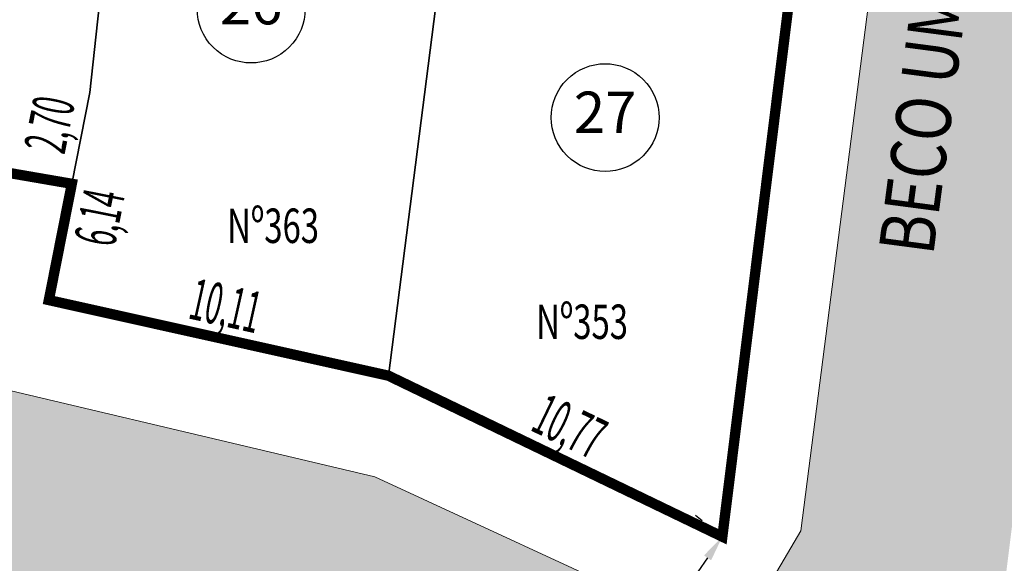
# Model space of a CAD drawing. Extents: x 279399 to 290253, y 1667396 to 1680017.
# Drawn here: x 289075 to 289104, y 1678632 to 1678648 of the extents above; entities that cross this region are included whole.
import ezdxf
from ezdxf.enums import TextEntityAlignment as Align

# ---------------------------------------------------------------- set-up
doc = ezdxf.new("R2010")
doc.units = 0
doc.header["$LTSCALE"] = 2
for name, color, linetype in [('PerimetroQUADRA', 5, 'Continuous'), ('PURF_LotesIDENTIF', 2, 'Continuous'), ('T-LOTE-POLIGONO', 2, 'Continuous'), ('T-RUAS', 2, 'Continuous')]:
    doc.layers.add(name, color=color, linetype=linetype)
for name, color, linetype, lineweight in [('PURF_Lotes-Dimensões', 7, 'Continuous', 18), ('T-BORDA DE PISTA', 7, 'Continuous', 0), ('T-CADASTRO-TXT', 7, 'Continuous', 0), ('T-MEDIDA', 7, 'Continuous', 20), ('T-MFIO-EXIS', 7, 'Continuous', 0)]:
    doc.layers.add(name, color=color, linetype=linetype, lineweight=lineweight)
doc.styles.add('NUMLOTE', font='arial.ttf')
doc.styles.add('ROMANS', font='romans.shx')
doc.dimstyles.new('COTAS_PUR', dxfattribs={"dimtxt": 0.75, "dimasz": 0.75, "dimexe": 0.75, "dimexo": 1, "dimgap": 0.25, "dimtad": 1, "dimzin": 0, "dimdsep": 46, "dimtxsty": 'ROMANS', "dimcen": 0.4, "dimdle": 0.75, "dimclrd": 256, "dimclre": 256, "dimclrt": 256, "dimaunit": 1, "dimadec": 3, "dimazin": 0, "dimtfac": 1, "dimtofl": 0, "dimtmove": 1, "dimatfit": 2, "dimfxl": 1, "dimtolj": 1, "dimtzin": 0, "dimarcsym": 0})

# ---------------------------------------------------------------- blocks, each defined once
blk = doc.blocks.new('PURLOTE')
blk.add_ellipse((0, 0), major_axis=(-1.383801594008835, 1.383801594008835), ratio=0.999999999822736, start_param=3.926990817075874, end_param=10.21017612425546)
at = {"style": 'NUMLOTE'}
blk.add_attdef('NUMLOTE', text='', height=2, dxfattribs=at).set_placement((0, 0), align=Align.MIDDLE)
blk = doc.blocks.new('*D671')
at = {"layer": 'Defpoints', "color": 0, "linetype": 'Continuous'}
for p in [(289095.6081, 1678632.9497), (289094.0597000023, 1678630.737299999), (289094.059700002, 1678630.737299999)]:
    blk.add_point(p, dxfattribs=at)
at = {"layer": 'T-MEDIDA', "lineweight": -2}
for p, q in [((289094.8272311906, 1678633.574395048), (289095.0224483926, 1678633.418221286)), ((289095.1780554353, 1678632.335239528), (289094.4897445664, 1678631.351760472)), ((289089.9098000315, 1678631.345648414), (289094.8339000008, 1678631.8435)), ((289088.3124916493, 1678629.063366658), (289089.9098000315, 1678631.345648414)), ((289093.2788311928, 1678631.361995047), (289093.4740483949, 1678631.205821285))]:
    blk.add_line(p, q, dxfattribs=at)
at = {"layer": 'T-MEDIDA', "linetype": 'Continuous'}
for points in [[(289095.2804655141, 1678632.263565433), (289095.0756453565, 1678632.406913622), (289095.6080999997, 1678632.9497)], [(289094.3873344876, 1678631.423434566), (289094.5921546452, 1678631.280086378), (289094.059700002, 1678630.737299999)]]:
    blk.add_solid(points, dxfattribs=at)
at = {"layer": 'T-MEDIDA', "linetype": 'Continuous', "lineweight": 13, "insert": (289088.5990954464, 1678630.562878007), "char_height": 0.75, "attachment_point": 5, "rotation": 55.01284679627778, "style": 'ROMANS'}
blk.add_mtext('\\A1;2.70', dxfattribs=at)

msp = doc.modelspace()

# ---------------------------------------------------------------- hatches: boundary and pattern name
at = {"layer": 'T-BORDA DE PISTA', "lineweight": 0, "transparency": 33554534}
h = msp.add_hatch(color=253, dxfattribs=at)
h.dxf.hatch_style = 1
edge = h.paths.add_edge_path(flags=16)
edge.add_line((288945.3113209639, 1678510.915913528), (288940.3249209639, 1678483.505913528))
edge.add_line((288940.3249209639, 1678483.505913528), (288937.4901209639, 1678467.097413528))
edge.add_line((288937.4901209639, 1678467.097413528), (288919.0429209639, 1678422.879213528))
edge.add_arc((288920.6782824488, 1678422.140168438), 1.794601580177192, 155.6810551799683, 254.550517297224)
edge.add_line((288920.2002209639, 1678420.410413528), (288966.0137209639, 1678408.147313528))
edge.add_line((288966.0137209639, 1678408.147313528), (288966.8129209639, 1678408.132413528))
edge.add_line((288966.8129209639, 1678408.132413528), (288968.3750209639, 1678410.143213528))
edge.add_line((288968.3750209639, 1678410.143213528), (288979.0290209639, 1678431.683713528))
edge.add_line((288979.0290209639, 1678431.683713528), (288984.8233209639, 1678441.221913528))
edge.add_line((288984.8233209639, 1678441.221913528), (288995.5917284567, 1678431.882118613))
edge.add_line((288995.5917284567, 1678431.882118613), (288997.4186699893, 1678431.209404859))
edge.add_line((288997.4186699893, 1678431.209404859), (289003.8636708042, 1678426.047430224))
edge.add_line((289003.8636708042, 1678426.047430224), (289004.1240084915, 1678426.266028573))
edge.add_line((289004.1240084915, 1678426.266028573), (289007.2027705066, 1678423.609628171))
edge.add_line((289007.2027705066, 1678423.609628171), (289010.7500250825, 1678421.689893714))
edge.add_line((289010.7500250825, 1678421.689893714), (289011.1603110342, 1678422.101341559))
edge.add_line((289011.1603110342, 1678422.101341559), (289016.8395464902, 1678418.530770627))
edge.add_line((289016.8395464902, 1678418.530770627), (289024.7765223329, 1678415.213808918))
edge.add_line((289024.7765223329, 1678415.213808918), (289033.8090828002, 1678413.886065594))
edge.add_line((289033.8090828002, 1678413.886065594), (289051.5073494095, 1678412.921154185))
edge.add_line((289051.5073494095, 1678412.921154185), (289052.0080209639, 1678413.771513528))
edge.add_line((289052.0080209639, 1678413.771513528), (289049.5481209639, 1678454.510213528))
edge.add_line((289049.5481209639, 1678454.510213528), (289049.6174209639, 1678457.324513528))
edge.add_line((289049.6174209639, 1678457.324513528), (289051.8015209639, 1678474.130113528))
edge.add_line((289051.8015209639, 1678474.130113528), (289056.6886209639, 1678532.140113528))
edge.add_line((289056.6886209639, 1678532.140113528), (289059.4015209639, 1678561.957413528))
edge.add_arc((289057.3630450103, 1678562.07296406), 2.041748304537598, 356.755674047147, 56.92769197600025)
edge.add_line((289058.4772209639, 1678563.783913528), (289007.7523040699, 1678567.475742179))
edge.add_arc((289007.8396420314, 1678565.33041375), 2.147105490667966, 92.33126766122378, 164.9975692510216)
edge.add_line((289005.7657209639, 1678565.886213528), (289002.9707209639, 1678534.063613528))
edge.add_line((289002.9707209639, 1678534.063613528), (289001.6168209639, 1678517.470913528))
edge.add_line((289001.6168209639, 1678517.470913528), (288997.9771147597, 1678487.000235934))
edge.add_arc((289003.1454620615, 1678486.929983265), 5.168824747389198, 179.2212339272402, 216.2224288163822)
edge.add_line((288998.9756209639, 1678483.875613528), (289005.0537209639, 1678479.411813528))
edge.add_line((289005.0537209639, 1678479.411813528), (289024.8541209639, 1678462.916913528))
edge.add_line((289024.8541209639, 1678462.916913528), (289021.7391209639, 1678459.453113528))
edge.add_line((289021.7391209639, 1678459.453113528), (289001.7415209639, 1678476.061613528))
edge.add_line((289001.7415209639, 1678476.061613528), (288990.4960209639, 1678484.232313528))
edge.add_line((288990.4960209639, 1678484.232313528), (288994.5846890705, 1678507.183360861))
edge.add_arc((288993.2832294994, 1678507.473748524), 1.33346241411088, 347.4219316575929, 54.00520879043199)
edge.add_line((288994.0669209639, 1678508.552613528), (288983.5216209639, 1678509.126413528))
edge.add_line((288983.5216209639, 1678509.126413528), (288963.3983209639, 1678510.350013528))
edge.add_line((288963.3983209639, 1678510.350013528), (288946.7029209639, 1678511.976813528))
edge.add_arc((288946.6392236439, 1678510.617224034), 1.361080799067936, 87.31763087422459, 167.3232555816659)
edge = h.paths.add_edge_path(flags=16)
edge.add_line((288915.3308209639, 1678424.105613528), (288918.5585209639, 1678432.286313528))
edge.add_line((288918.5585209639, 1678432.286313528), (288924.6727209639, 1678447.482313528))
edge.add_line((288924.6727209639, 1678447.482313528), (288932.5363209639, 1678466.487213528))
edge.add_line((288932.5363209639, 1678466.487213528), (288933.7336209639, 1678471.173713528))
edge.add_line((288933.7336209639, 1678471.173713528), (288939.1874209639, 1678511.941413528))
edge.add_arc((288938.2573022044, 1678511.757930599), 0.9480437183408504, 11.15935760010294, 80.88910530246768)
edge.add_line((288938.4074209639, 1678512.694013528), (288889.2186209639, 1678516.840813528))
edge.add_line((288889.2186209639, 1678516.840813528), (288880.9587209639, 1678517.428713528))
edge.add_arc((288880.7978125698, 1678516.30147537), 1.138664733773849, 81.87615553227542, 168.9861243594457)
edge.add_line((288879.680120964, 1678516.519013528), (288878.2552209639, 1678502.106313528))
edge.add_line((288878.2552209639, 1678502.106313528), (288877.7295209639, 1678496.766113528))
edge.add_line((288877.7295209639, 1678496.766113528), (288877.4274209639, 1678491.688913528))
edge.add_line((288877.4274209639, 1678491.688913528), (288877.0336209639, 1678483.564013528))
edge.add_line((288877.0336209639, 1678483.564013528), (288876.1224209639, 1678467.487513528))
edge.add_line((288876.1224209639, 1678467.487513528), (288875.8291209639, 1678445.399613528))
edge.add_line((288875.8291209639, 1678445.399613528), (288875.1659973612, 1678435.350428978))
edge.add_arc((288876.8360488332, 1678435.662183377), 1.698900445745681, 190.5739032891019, 242.7112382202982)
edge.add_line((288876.0571450287, 1678434.152358358), (288894.4929209639, 1678428.727813528))
edge.add_line((288894.4929209639, 1678428.727813528), (288914.7726209639, 1678422.367413528))
edge.add_line((288914.7726209639, 1678422.367413528), (288915.3308209639, 1678424.105613528))
edge = h.paths.add_edge_path(flags=16)
edge.add_line((289103.5393209639, 1678366.463713528), (289107.0988209639, 1678417.515913528))
edge.add_line((289107.0988209639, 1678417.515913528), (289114.4771209639, 1678507.499613528))
edge.add_line((289114.4771209639, 1678507.499613528), (289118.5523209639, 1678554.291013528))
edge.add_arc((289116.1476607295, 1678554.604523759), 2.425011238674236, 352.5718978964069, 81.76219914576205)
edge.add_line((289116.4951209639, 1678557.004513528), (289069.0047209639, 1678562.559513528))
edge.add_arc((289069.0540030234, 1678560.36404507), 2.196021510602303, 91.28591230232267, 148.1950206132259)
edge.add_line((289067.1877209639, 1678561.521413528), (289064.0096209639, 1678530.547213528))
edge.add_line((289064.0096209639, 1678530.547213528), (289058.3172209639, 1678475.500813528))
edge.add_line((289058.3172209639, 1678475.500813528), (289056.0099507176, 1678454.959405618))
edge.add_line((289056.0099507176, 1678454.959405618), (289055.4254209639, 1678432.192813528))
edge.add_line((289055.4254209639, 1678432.192813528), (289060.0078209639, 1678399.498813528))
edge.add_line((289060.0078209639, 1678399.498813528), (289060.0649209639, 1678397.886713528))
edge.add_line((289060.0649209639, 1678397.886713528), (289058.0277209639, 1678373.145113528))
edge.add_line((289058.0277209639, 1678373.145113528), (289058.2249209639, 1678370.872513528))
edge.add_arc((289061.4225066801, 1678372.055969084), 3.409563236740922, 200.3099715258861, 249.5101988062285)
edge.add_line((289060.2290209639, 1678368.862113528), (289102.1084209639, 1678366.251813528))
edge.add_line((289102.1084209639, 1678366.251813528), (289103.5393209639, 1678366.463713528))
edge = h.paths.add_edge_path(flags=16)
edge.add_line((288872.4006209639, 1678496.236913528), (288872.0734209639, 1678490.211313528))
edge.add_line((288872.0734209639, 1678490.211313528), (288871.7768209639, 1678487.093313528))
edge.add_line((288871.7768209639, 1678487.093313528), (288871.3679209639, 1678479.812113528))
edge.add_line((288871.3679209639, 1678479.812113528), (288870.1605209639, 1678460.220013528))
edge.add_line((288870.1605209639, 1678460.220013528), (288869.4456209639, 1678450.293613528))
edge.add_line((288869.4456209639, 1678450.293613528), (288868.3024209639, 1678440.328313528))
edge.add_line((288868.3024209639, 1678440.328313528), (288867.6414209639, 1678430.253013528))
edge.add_line((288867.6414209639, 1678430.253013528), (288867.2534209639, 1678421.884713528))
edge.add_line((288867.2534209639, 1678421.884713528), (288866.7493209639, 1678413.441613528))
edge.add_line((288866.7493209639, 1678413.441613528), (288866.4759209639, 1678410.328213528))
edge.add_line((288866.4759209639, 1678410.328213528), (288865.7354209639, 1678402.207813528))
edge.add_line((288865.7354209639, 1678402.207813528), (288864.9899209639, 1678394.409913528))
edge.add_line((288864.9899209639, 1678394.409913528), (288864.1723209639, 1678386.565813528))
edge.add_line((288864.1723209639, 1678386.565813528), (288863.4552209639, 1678378.555513528))
edge.add_line((288863.4552209639, 1678378.555513528), (288862.3426209638, 1678368.232513528))
edge.add_arc((288858.7765761541, 1678368.581967212), 3.583126213523486, 282.78046392501994, 354.4031838879976, ccw=False)
edge.add_line((288859.5692209639, 1678365.087613528), (288834.2370209639, 1678368.081613528))
edge.add_line((288834.2370209639, 1678368.081613528), (288809.8521209639, 1678370.817313528))
edge.add_arc((288810.7626793772, 1678373.76563781), 3.085730496047411, 176.4647216256314, 252.8372561805181, ccw=False)
edge.add_line((288807.6828209639, 1678373.955913528), (288808.5129209639, 1678381.209213528))
edge.add_line((288808.5129209639, 1678381.209213528), (288810.1341209639, 1678401.009613528))
edge.add_line((288810.1341209639, 1678401.009613528), (288811.3338209639, 1678413.137213528))
edge.add_line((288811.3338209639, 1678413.137213528), (288813.1017209639, 1678432.895813528))
edge.add_line((288813.1017209639, 1678432.895813528), (288813.9624209639, 1678442.849413528))
edge.add_line((288813.9624209639, 1678442.849413528), (288814.6649209639, 1678450.856513528))
edge.add_line((288814.6649209639, 1678450.856513528), (288815.3505209639, 1678458.779313528))
edge.add_line((288815.3505209639, 1678458.779313528), (288816.7467209639, 1678476.655913528))
edge.add_line((288816.7467209639, 1678476.655913528), (288818.0444209639, 1678492.930213528))
edge.add_line((288818.0444209639, 1678492.930213528), (288818.5134209639, 1678500.522213528))
edge.add_line((288818.5134209639, 1678500.522213528), (288819.3912209639, 1678508.415313528))
edge.add_arc((288822.0198470361, 1678506.290807448), 3.379822645436304, 79.6008405249953, 141.0541908762807, ccw=False)
edge.add_line((288822.6299209639, 1678509.615113528), (288836.5692209639, 1678506.577213528))
edge.add_line((288836.5692209639, 1678506.577213528), (288845.9878209639, 1678504.507213528))
edge.add_line((288845.9878209639, 1678504.507213528), (288867.4988209639, 1678499.581213528))
edge.add_line((288867.4988209639, 1678499.581213528), (288869.5395209639, 1678499.047013528))
edge.add_line((288869.5395209639, 1678499.047013528), (288871.4462209639, 1678497.983213528))
edge.add_line((288871.4462209639, 1678497.983213528), (288872.4006209639, 1678496.236913528))
edge = h.paths.add_edge_path(flags=16)
edge.add_line((288916.0233209639, 1678563.957813528), (288967.8430209639, 1678561.093213528))
edge.add_line((288967.8430209639, 1678561.093213528), (288986.6595209639, 1678560.400913528))
edge.add_line((288986.6595209639, 1678560.400913528), (288996.9423209639, 1678560.639213528))
edge.add_arc((288996.8614652482, 1678562.613392083), 1.975833649821173, 272.3453316760568, 333.5464592853418)
edge.add_line((288998.6304209639, 1678561.733213528), (289001.8961209639, 1678603.177413528))
edge.add_arc((289000.6634926453, 1678603.231106346), 1.233797183767831, 357.505794494554, 82.24298772100815)
edge.add_line((289000.8300209639, 1678604.453613528), (288969.4365209639, 1678607.274913528))
edge.add_line((288969.4365209639, 1678607.274913528), (288934.9781209639, 1678610.485613528))
edge.add_line((288934.9781209639, 1678610.485613528), (288894.8858295388, 1678616.667136851))
edge.add_line((288894.8858295388, 1678616.667136851), (288890.1312209639, 1678617.400213528))
edge.add_line((288890.1312209639, 1678617.400213528), (288852.0964209639, 1678623.004013528))
edge.add_line((288852.0964209639, 1678623.004013528), (288835.3918209639, 1678625.672213528))
edge.add_arc((288835.6541157745, 1678623.723959446), 1.965831258084427, 97.6676661424316, 160.7920450587777)
edge.add_line((288833.7977209639, 1678624.370713528), (288833.5639209639, 1678623.351613528))
edge.add_line((288833.5639209639, 1678623.351613528), (288832.6617209639, 1678617.293113528))
edge.add_line((288832.6617209639, 1678617.293113528), (288831.5470209639, 1678609.252013528))
edge.add_line((288831.5470209639, 1678609.252013528), (288830.8988209639, 1678604.220113528))
edge.add_line((288830.8988209639, 1678604.220113528), (288830.0949209639, 1678597.492113528))
edge.add_line((288830.0949209639, 1678597.492113528), (288829.0790209639, 1678590.656513528))
edge.add_line((288829.0790209639, 1678590.656513528), (288827.7680209639, 1678581.316513528))
edge.add_line((288827.7680209639, 1678581.316513528), (288826.8882209639, 1678575.780713528))
edge.add_line((288826.8882209639, 1678575.780713528), (288826.1213209639, 1678570.846813528))
edge.add_line((288826.1213209639, 1678570.846813528), (288824.4627209639, 1678560.732613528))
edge.add_line((288824.4627209639, 1678560.732613528), (288823.1496209639, 1678549.230013528))
edge.add_line((288823.1496209639, 1678549.230013528), (288822.0267209639, 1678540.928513528))
edge.add_line((288822.0267209639, 1678540.928513528), (288821.3596209639, 1678532.892513528))
edge.add_line((288821.3596209639, 1678532.892513528), (288820.5550209639, 1678524.874913528))
edge.add_line((288820.5550209639, 1678524.874913528), (288820.1763209639, 1678518.749913528))
edge.add_line((288820.1763209639, 1678518.749913528), (288819.8642209639, 1678515.448813528))
edge.add_arc((288820.4728925042, 1678515.518814969), 0.6126836423708849, 186.5605878466114, 235.1994678316791)
edge.add_line((288820.1232209639, 1678515.015713528), (288821.0250209639, 1678514.798213528))
edge.add_line((288821.0250209639, 1678514.798213528), (288845.2825209639, 1678509.720813528))
edge.add_line((288845.2825209639, 1678509.720813528), (288870.1345576072, 1678504.156131771))
edge.add_arc((288870.355847682, 1678505.142932117), 1.011308172495793, 257.3605189025795, 339.2727844260692)
edge.add_line((288871.3016999689, 1678504.785010797), (288872.5159209639, 1678512.991313528))
edge.add_line((288872.5159209639, 1678512.991313528), (288873.7956209639, 1678521.040713528))
edge.add_line((288873.7956209639, 1678521.040713528), (288874.3191209639, 1678524.621913528))
edge.add_line((288874.3191209639, 1678524.621913528), (288875.0870209639, 1678529.039513528))
edge.add_line((288875.0870209639, 1678529.039513528), (288876.4059209639, 1678537.172313528))
edge.add_line((288876.4059209639, 1678537.172313528), (288877.7729209639, 1678545.832813528))
edge.add_line((288877.7729209639, 1678545.832813528), (288881.0416209639, 1678565.648813528))
edge.add_line((288881.0416209639, 1678565.648813528), (288882.7787209639, 1678575.591413528))
edge.add_line((288882.7787209639, 1678575.591413528), (288884.2060209639, 1678583.368813528))
edge.add_line((288884.2060209639, 1678583.368813528), (288886.7604209639, 1678596.753613528))
edge.add_line((288886.7604209639, 1678596.753613528), (288888.6669213445, 1678596.256524964))
edge.add_line((288888.6669213445, 1678596.256524964), (288889.8605209639, 1678595.945313528))
edge.add_line((288889.8605209639, 1678595.945313528), (288892.7188209639, 1678595.179613528))
edge.add_line((288892.7188209639, 1678595.179613528), (288890.3259209639, 1678583.721713528))
edge.add_line((288890.3259209639, 1678583.721713528), (288888.1139209639, 1678573.238813528))
edge.add_line((288888.1139209639, 1678573.238813528), (288886.3136209639, 1678564.611713528))
edge.add_line((288886.3136209639, 1678564.611713528), (288885.6327209639, 1678560.350113528))
edge.add_line((288885.6327209639, 1678560.350113528), (288884.6553209639, 1678553.015813528))
edge.add_line((288884.6553209639, 1678553.015813528), (288883.3592209639, 1678543.283713528))
edge.add_line((288883.3592209639, 1678543.283713528), (288882.0971209639, 1678533.643213528))
edge.add_line((288882.0971209639, 1678533.643213528), (288880.8993209639, 1678525.543513528))
edge.add_arc((288882.8640773018, 1678526.440491269), 2.159823264785626, 204.5383018746844, 258.6093064271655)
edge.add_line((288882.4375162793, 1678524.323209467), (288893.6482209639, 1678523.353713528))
edge.add_line((288893.6482209639, 1678523.353713528), (288948.3341209639, 1678518.142813528))
edge.add_line((288948.3341209639, 1678518.142813528), (288963.4908209639, 1678517.443713528))
edge.add_line((288963.4908209639, 1678517.443713528), (288978.7535209639, 1678516.895413528))
edge.add_line((288978.7535209639, 1678516.895413528), (288991.8854209639, 1678516.417013528))
edge.add_arc((288992.0403541208, 1678520.299871992), 3.885948292160792, 267.7150057424288, 321.7182371923369)
edge.add_line((288995.0907209638, 1678517.892413528), (288997.8964074907, 1678552.505984586))
edge.add_arc((288996.0880541201, 1678552.209622674), 1.832477092785768, 9.30717988228983, 79.93774859993715)
edge.add_line((288996.4082209639, 1678554.013913528), (288968.6743209639, 1678555.262913528))
edge.add_line((288968.6743209639, 1678555.262913528), (288949.0164209639, 1678556.603713528))
edge.add_line((288949.0164209639, 1678556.603713528), (288914.8845209639, 1678558.566513528))
edge.add_line((288914.8845209639, 1678558.566513528), (288916.0233209639, 1678563.957813528))
edge = h.paths.add_edge_path(flags=16)
edge.add_line((288894.0637014023, 1678622.112051066), (288899.4965209639, 1678621.297213528))
edge.add_line((288899.4965209639, 1678621.297213528), (288970.1527209639, 1678613.651113528))
edge.add_line((288970.1527209639, 1678613.651113528), (289005.3559209639, 1678610.509413528))
edge.add_line((289005.3559209639, 1678610.509413528), (289006.2996209639, 1678612.159013528))
edge.add_line((289006.2996209639, 1678612.159013528), (289007.2678209639, 1678620.380413528))
edge.add_line((289007.2678209639, 1678620.380413528), (289012.7701209639, 1678620.291013528))
edge.add_line((289012.7701209639, 1678620.291013528), (289012.0749209639, 1678614.788813528))
edge.add_line((289012.0749209639, 1678614.788813528), (289011.5071209639, 1678614.697413528))
edge.add_line((289011.5071209639, 1678614.697413528), (289007.4116209639, 1678577.358513528))
edge.add_arc((289009.9501232239, 1678576.88339869), 2.582581621845858, 169.3989739192067, 265.5183540070188)
edge.add_line((289009.7483209639, 1678574.308713528), (289060.8143209639, 1678570.515613528))
edge.add_line((289060.8143209639, 1678570.515613528), (289060.980379486, 1678570.846324489))
edge.add_line((289060.980379486, 1678570.846324489), (289063.6883209639, 1678595.437513528))
edge.add_line((289063.6883209639, 1678595.437513528), (289067.0897209639, 1678629.592713528))
edge.add_arc((289064.6787709481, 1678629.952600842), 2.437662580716997, 351.5100326089577, 57.02231073797183)
edge.add_line((289066.005620964, 1678631.997513528), (289053.9299209639, 1678634.729213528))
edge.add_arc((289057.9714792552, 1678654.41213081), 20.09356678498705, 237.99734313746092, 258.3965486549092, ccw=False)
edge.add_line((289047.3227209639, 1678637.372313528), (289044.0947209639, 1678639.650413528))
edge.add_arc((289049.9253566616, 1678646.272218743), 8.822959647176145, 187.2130595657564, 228.635417815421, ccw=False)
edge.add_line((289041.1722209639, 1678645.164413528), (289042.9566209639, 1678660.019413528))
edge.add_arc((289038.107535205, 1678658.673395899), 5.032434416506141, 15.51368256736754, 58.85888383273256)
edge.add_line((289040.7100469066, 1678662.980637359), (289038.8321209639, 1678664.115313528))
edge.add_arc((289028.7619079048, 1678616.916844423), 48.26079855253897, 77.95602422157289, 85.27751986517316)
edge.add_line((289032.7351970254, 1678665.013805351), (288965.4006209639, 1678670.576313528))
edge.add_line((288965.4006209639, 1678670.576313528), (288925.4338209639, 1678672.652713528))
edge.add_line((288925.4338209639, 1678672.652713528), (288902.4251236926, 1678674.09323205))
edge.add_line((288902.4251236926, 1678674.09323205), (288874.6508209639, 1678675.832113528))
edge.add_line((288874.6508209639, 1678675.832113528), (288850.4709209639, 1678677.397313528))
edge.add_line((288850.4709209639, 1678677.397313528), (288840.8529209639, 1678678.315813528))
edge.add_line((288840.8529209639, 1678678.315813528), (288839.3443209639, 1678676.607313528))
edge.add_line((288839.3443209639, 1678676.607313528), (288837.8115209639, 1678666.253513528))
edge.add_line((288837.8115209639, 1678666.253513528), (288836.1358209639, 1678654.917413528))
edge.add_line((288836.1358209639, 1678654.917413528), (288833.8352209639, 1678632.069613528))
edge.add_arc((288834.6752320889, 1678632.126747109), 0.8419518609851797, 183.8909951007693, 249.058166051697)
edge.add_line((288834.3743016511, 1678631.340411425), (288835.5598209639, 1678630.886713528))
edge.add_line((288835.5598209639, 1678630.886713528), (288894.0637014023, 1678622.112051066))
edge = h.paths.add_edge_path(flags=16)
edge.add_line((289126.9036209639, 1678575.696213528), (289132.5560209638, 1678569.649513528))
edge.add_arc((289127.8374299706, 1678565.856022058), 6.054393321675182, 339.18587108961225, 38.79739584744482, ccw=False)
edge.add_arc((289131.3267746063, 1678564.784570153), 2.423792637693631, 260.70336571141553, 333.5419917808396, ccw=False)
edge.add_line((289130.9352209639, 1678562.392613528), (289104.9939209639, 1678565.705113528))
edge.add_line((289104.9939209639, 1678565.705113528), (289068.6674209639, 1678570.275613528))
edge.add_arc((289068.7871524603, 1678571.079207093), 0.8124643062639365, 163.4813097245321, 261.525552739974, ccw=False)
edge.add_line((289068.0082209639, 1678571.310213528), (289072.4888209639, 1678625.519713528))
edge.add_line((289072.4888209639, 1678625.519713528), (289073.5961773933, 1678627.50297807))
edge.add_arc((289075.9498118326, 1678625.822729907), 2.891855626306662, 53.564856345102896, 144.4771433737059, ccw=False)
edge.add_line((289077.6673209639, 1678628.149313528), (289081.6058209639, 1678624.976113528))
edge.add_line((289081.6058209639, 1678624.976113528), (289089.1074209639, 1678617.097113528))
edge.add_line((289089.1074209639, 1678617.097113528), (289099.7838209639, 1678605.227013528))
edge.add_line((289099.7838209639, 1678605.227013528), (289126.9036209639, 1678575.696213528))
h.paths.add_polyline_path([(288963.6691778435, 1678326.84059116), (288969.2968209652, 1678336.58091353), (288969.5914563378, 1678337.192047925)], flags=17)
edge = h.paths.add_edge_path()
edge.add_line((289041.5586428541, 1678408.269124722), (289053.7961233743, 1678406.679537962))
edge.add_line((289053.7961233743, 1678406.679537962), (289055.2468124008, 1678397.75019946))
edge.add_line((289055.2468124008, 1678397.75019946), (289055.2700209639, 1678397.501913528))
edge.add_line((289055.2700209639, 1678397.501913528), (289053.4215209639, 1678369.322313528))
edge.add_arc((289048.3925339292, 1678555.105093074), 185.8508323531054, 268.19780194577254, 271.5505709772354, ccw=False)
edge.add_arc((289045.4069185174, 1678460.217218114), 90.91599831496124, 263.40344370998474, 268.1978019452065, ccw=False)
edge.add_arc((290512.6761497823, 1691148.133743897), 12863.39049475669, 263.3700091920817, 263.40344370652633, ccw=False)
edge.add_arc((289037.7115845117, 1678458.566460869), 88.3899742359438, 262.9666683986948, 263.37000923177186, ccw=False)
edge.add_arc((289038.5022379947, 1678464.974993798), 94.84709644611375, 262.4611072103062, 262.9666684195155, ccw=False)
edge.add_arc((291401.9762283426, 1696323.657563986), 18109.24557227022, 262.4245195686924, 262.4611071923369, ccw=False)
edge.add_arc((289030.3769608325, 1678491.138364929), 119.7146147832065, 258.4961546409687, 262.42451956966704, ccw=False)
edge.add_arc((289065.550616503, 1678663.963034339), 296.0822773808302, 255.99852221734818, 258.496154637814, ccw=False)
edge.add_line((288993.9144209639, 1678376.677513528), (288992.6681209639, 1678375.280013528))
edge.add_line((288992.6681209639, 1678375.280013528), (288992.0024209639, 1678372.653713528))
edge.add_arc((289299.3336242008, 1679745.898245062), 1407.214628928888, 257.3851119095418, 257.4814370317961)
edge.add_arc((289299.3337184122, 1679745.898669453), 1407.215063651124, 257.4814370325128, 257.5777621250106)
edge.add_arc((289299.3336697861, 1679745.898449184), 1407.214838078493, 257.5777621292731, 257.9226067129748)
edge.add_arc((289299.3336771944, 1679745.8984841), 1407.214873771704, 257.9226067154675, 258.2674512904336)
edge.add_line((289013.1856209639, 1678368.083913528), (289012.6400209639, 1678366.406813528))
edge.add_line((289012.6400209639, 1678366.406813528), (289001.0801212527, 1678345.907853791))
edge.add_line((289001.0801212527, 1678345.907853791), (288997.1569411337, 1678339.757623101))
edge.add_line((288997.1569411337, 1678339.757623101), (288998.1804209639, 1678339.248713528))
edge.add_line((288998.1804209639, 1678339.248713528), (288995.0853209639, 1678333.872713528))
edge.add_line((288995.0853209639, 1678333.872713528), (288991.7802209639, 1678332.746113528))
edge.add_line((288991.7802209639, 1678332.746113528), (288982.8048209639, 1678327.822513528))
edge.add_line((288982.8048209639, 1678327.822513528), (288977.6275976485, 1678323.787133446))
edge.add_line((288977.6275976485, 1678323.787133446), (288977.4092209639, 1678323.792713528))
edge.add_line((288977.4092209639, 1678323.792713528), (288977.7726291555, 1678318.216277199))
edge.add_line((288977.7726291555, 1678318.216277199), (288983.5522342905, 1678319.222166281))
edge.add_line((288983.5522342905, 1678319.222166281), (288982.443020964, 1678324.325313528))
edge.add_line((288982.443020964, 1678324.325313528), (288997.2712284536, 1678329.907493622))
edge.add_line((288997.2712284536, 1678329.907493622), (288997.8858484356, 1678321.349282061))
edge.add_line((288997.8858484356, 1678321.349282061), (289004.6548429513, 1678321.449073493))
edge.add_line((289004.6548429513, 1678321.449073493), (289004.5245111792, 1678333.641919421))
edge.add_line((289004.5245111792, 1678333.641919421), (289004.7615345314, 1678342.596999344))
edge.add_line((289004.7615345314, 1678342.596999344), (289011.1569209639, 1678354.586313528))
edge.add_line((289011.1569209639, 1678354.586313528), (289015.2933209639, 1678361.896113528))
edge.add_line((289015.2933209639, 1678361.896113528), (289017.448367272, 1678364.668903693))
edge.add_line((289017.448367272, 1678364.668903693), (289018.4386209639, 1678365.943013528))
edge.add_arc((289021.3049985935, 1678361.985155116), 4.886794852569288, 88.71109401648408, 125.91297295783349, ccw=False)
edge.add_line((289021.4149209639, 1678366.870713528), (289039.4447209639, 1678365.137313528))
edge.add_line((289039.4447209639, 1678365.137313528), (289061.6545209639, 1678364.215113528))
edge.add_line((289061.6545209639, 1678364.215113528), (289070.0199209639, 1678363.830913528))
edge.add_line((289070.0199209639, 1678363.830913528), (289075.5114209639, 1678363.679513528))
edge.add_line((289075.5114209639, 1678363.679513528), (289100.7916209639, 1678361.795413528))
edge.add_arc((289100.3654067509, 1678359.976305929), 1.86837121956329, 17.721278167593482, 76.81354332358381, ccw=False)
edge.add_line((289102.145120964, 1678360.545013529), (289101.2402209638, 1678345.488713529))
edge.add_line((289101.2402209638, 1678345.488713529), (289099.6560209639, 1678323.801913528))
edge.add_line((289099.6560209639, 1678323.801913528), (289102.7391209639, 1678323.707913528))
edge.add_arc((289097.3586666263, 1678331.889742417), 9.7924263001993, 303.3293288150321, 342.4601826559233)
edge.add_line((289106.6958209641, 1678328.938613528), (289109.085120964, 1678360.673613528))
edge.add_arc((289110.9485707769, 1678360.596088832), 1.865061737267097, 85.09252745602612, 177.6177099601767, ccw=False)
edge.add_line((289111.1081209639, 1678362.454313528), (289117.1806209639, 1678362.003413528))
edge.add_line((289117.1806209639, 1678362.003413528), (289135.7975785811, 1678360.598406662))
edge.add_line((289135.7975785811, 1678360.598406662), (289136.3348783217, 1678367.490485234))
edge.add_line((289136.3348783217, 1678367.490485234), (289113.2112209639, 1678369.280513528))
edge.add_line((289113.2112209639, 1678369.280513528), (289110.9867209639, 1678369.497713528))
edge.add_arc((289111.8385258016, 1678370.691636861), 1.466637107795951, 170.8083508657542, 234.4940334836591, ccw=False)
edge.add_line((289110.3907209637, 1678370.925913529), (289111.2041209639, 1678380.575413528))
edge.add_line((289111.2041209639, 1678380.575413528), (289113.9693209639, 1678417.355013528))
edge.add_line((289113.9693209639, 1678417.355013528), (289121.0704209639, 1678506.962413528))
edge.add_line((289121.0704209639, 1678506.962413528), (289123.9934209639, 1678552.041613528))
edge.add_arc((289126.3311582971, 1678551.930999507), 2.340352815457097, 86.27707874955911, 177.2909731698134, ccw=False)
edge.add_line((289126.4831209639, 1678554.266413528), (289150.7115532174, 1678551.903700982))
edge.add_line((289150.7115532174, 1678551.903700982), (289151.2493353732, 1678558.801967615))
edge.add_line((289151.2493353732, 1678558.801967615), (289150.7137756723, 1678558.853690941))
edge.add_arc((289150.9376707855, 1678561.845324439), 3.000000001455911, 219.529224186817, 265.7199387874812, ccw=False)
edge.add_line((289148.6237706462, 1678559.935909305), (289131.8186209639, 1678580.301013528))
edge.add_line((289131.8186209639, 1678580.301013528), (289106.5767209639, 1678610.287313528))
edge.add_line((289106.5767209639, 1678610.287313528), (289103.2015174968, 1678615.830509167))
edge.add_arc((289108.5029081404, 1678619.058479681), 6.206813706955899, 175.8688798669116, 211.3368704404746, ccw=False)
edge.add_line((289102.312220964, 1678619.505613528), (289108.0162209639, 1678665.355613528))
edge.add_arc((289111.3528896884, 1678664.748951843), 3.391370899546972, 78.33787918009938, 169.6952425437916, ccw=False)
edge.add_line((289112.0384209639, 1678668.070313528), (289156.9117209639, 1678666.079513528))
edge.add_line((289156.9117209639, 1678666.079513528), (289157.3819209639, 1678672.104513528))
edge.add_line((289157.3819209639, 1678672.104513528), (289111.5399209639, 1678674.321113528))
edge.add_arc((289112.0854620197, 1678676.713380485), 2.453682178725174, 175.8479075509505, 257.1537450984833, ccw=False)
edge.add_line((289109.6382198579, 1678676.891037558), (289111.2030209639, 1678698.446313528))
edge.add_line((289111.2030209639, 1678698.446313528), (289108.8606702142, 1678698.400518916))
edge.add_line((289108.8606702142, 1678698.400518916), (289105.3004209639, 1678698.330913528))
edge.add_line((289105.3004209639, 1678698.330913528), (289104.0129209639, 1678680.791213528))
edge.add_line((289104.0129209639, 1678680.791213528), (289097.8852209639, 1678633.115913528))
edge.add_line((289097.8852209639, 1678633.115913528), (289096.6976209639, 1678631.089513528))
edge.add_arc((289095.0245512754, 1678633.556712196), 2.980978269925017, 251.1438859526877, 304.14218634285, ccw=False)
edge.add_line((289094.0611209639, 1678630.735713528), (289085.5108209639, 1678634.683013528))
edge.add_line((289085.5108209639, 1678634.683013528), (289071.3379209639, 1678638.036613528))
edge.add_line((289071.3379209639, 1678638.036613528), (289052.5339651289, 1678642.484881471))
edge.add_arc((289053.7412063009, 1678645.583595705), 3.325576814893654, 187.8408611508108, 248.7143989714362, ccw=False)
edge.add_line((289050.4467209641, 1678645.129913528), (289049.8797209639, 1678659.757113528))
edge.add_line((289049.8797209639, 1678659.757113528), (289049.4432209639, 1678664.813513528))
edge.add_arc((289043.4949071816, 1678663.63600234), 6.063742198579485, 11.1973429860614, 84.52819384479304)
edge.add_line((289044.0731209639, 1678669.672113528), (289039.6623209639, 1678670.168913528))
edge.add_line((289039.6623209639, 1678670.168913528), (289031.0013209639, 1678671.284013528))
edge.add_line((289031.0013209639, 1678671.284013528), (288993.7647209639, 1678674.262913528))
edge.add_line((288993.7647209639, 1678674.262913528), (288974.6819209639, 1678675.687613528))
edge.add_line((288974.6819209639, 1678675.687613528), (288904.4359209639, 1678679.794713528))
edge.add_line((288904.4359209639, 1678679.794713528), (288859.4971209639, 1678682.723813528))
edge.add_line((288859.4971209639, 1678682.723813528), (288842.9751209639, 1678683.999213528))
edge.add_line((288842.9751209639, 1678683.999213528), (288842.3043209639, 1678684.620513528))
edge.add_line((288842.3043209639, 1678684.620513528), (288844.5264209639, 1678711.236913528))
edge.add_line((288844.5264209639, 1678711.236913528), (288844.1406209639, 1678712.261713528))
edge.add_line((288844.1406209639, 1678712.261713528), (288844.2638851039, 1678713.795667271))
edge.add_line((288844.2638851039, 1678713.795667271), (288839.7323816125, 1678714.061850259))
edge.add_line((288839.7323816125, 1678714.061850259), (288838.0651209639, 1678702.494313528))
edge.add_line((288838.0651209639, 1678702.494313528), (288835.6567209639, 1678686.933113528))
edge.add_arc((288831.5209698773, 1678687.874734845), 4.241590238710683, 306.3683099446709, 347.17363249702896, ccw=False)
edge.add_line((288834.0361209638, 1678684.459313529), (288815.2022209639, 1678685.530513528))
edge.add_line((288815.2022209639, 1678685.530513528), (288814.4965209639, 1678679.595313528))
edge.add_line((288814.4965209639, 1678679.595313528), (288833.3516209651, 1678678.600513528))
edge.add_arc((288833.2960268463, 1678678.179225371), 0.4249404870773322, 356.33897882081334, 82.48255748756759, ccw=False)
edge.add_line((288833.7201001528, 1678678.152091475), (288829.2717209639, 1678647.122613528))
edge.add_line((288829.2717209639, 1678647.122613528), (288827.9876209639, 1678637.689613528))
edge.add_line((288827.9876209639, 1678637.689613528), (288827.4575209639, 1678633.212413528))
edge.add_line((288827.4575209639, 1678633.212413528), (288827.4894209639, 1678630.228113528))
edge.add_line((288827.4894209639, 1678630.228113528), (288827.5484209639, 1678625.102913528))
edge.add_line((288827.5484209639, 1678625.102913528), (288826.8387209639, 1678620.013813528))
edge.add_line((288826.8387209639, 1678620.013813528), (288825.0999209639, 1678606.929213528))
edge.add_line((288825.0999209639, 1678606.929213528), (288823.6354209639, 1678595.868513528))
edge.add_line((288823.6354209639, 1678595.868513528), (288822.4388209639, 1678587.957213528))
edge.add_line((288822.4388209639, 1678587.957213528), (288820.6648209639, 1678574.851513528))
edge.add_line((288820.6648209639, 1678574.851513528), (288819.8265209639, 1678568.754213528))
edge.add_line((288819.8265209639, 1678568.754213528), (288818.8721209639, 1678563.068013528))
edge.add_line((288818.8721209639, 1678563.068013528), (288818.1895209639, 1678557.713613528))
edge.add_line((288818.1895209639, 1678557.713613528), (288816.8050209639, 1678546.865613528))
edge.add_line((288816.8050209639, 1678546.865613528), (288815.9255209639, 1678538.997313528))
edge.add_line((288815.9255209639, 1678538.997313528), (288814.1728209639, 1678520.139813528))
edge.add_line((288814.1728209639, 1678520.139813528), (288813.3798209639, 1678514.373013528))
edge.add_line((288813.3798209639, 1678514.373013528), (288812.7622209639, 1678511.506913528))
edge.add_line((288812.7622209639, 1678511.506913528), (288811.9418209639, 1678502.559713528))
edge.add_line((288811.9418209639, 1678502.559713528), (288811.0878209639, 1678491.356913528))
edge.add_line((288811.0878209639, 1678491.356913528), (288810.9977209639, 1678488.706313528))
edge.add_line((288810.9977209639, 1678488.706313528), (288810.5868209639, 1678482.511713528))
edge.add_line((288810.5868209639, 1678482.511713528), (288810.1406209639, 1678477.139113528))
edge.add_line((288810.1406209639, 1678477.139113528), (288809.3566209639, 1678466.506313528))
edge.add_line((288809.3566209639, 1678466.506313528), (288808.5187209639, 1678457.494413528))
edge.add_line((288808.5187209639, 1678457.494413528), (288807.6972209639, 1678446.542713528))
edge.add_line((288807.6972209639, 1678446.542713528), (288807.0969209639, 1678441.206613528))
edge.add_line((288807.0969209639, 1678441.206613528), (288805.9153209639, 1678427.232813528))
edge.add_line((288805.9153209639, 1678427.232813528), (288805.4632209639, 1678422.128513528))
edge.add_line((288805.4632209639, 1678422.128513528), (288804.9256209639, 1678416.470713528))
edge.add_line((288804.9256209639, 1678416.470713528), (288803.7289209639, 1678402.113313528))
edge.add_line((288803.7289209639, 1678402.113313528), (288803.2535209639, 1678396.822113528))
edge.add_line((288803.2535209639, 1678396.822113528), (288802.6580209639, 1678390.272813528))
edge.add_line((288802.6580209639, 1678390.272813528), (288800.7143209638, 1678373.724413528))
edge.add_arc((288798.7535145273, 1678374.213077987), 2.020780748827686, 262.36474639863576, 346.00603851032434, ccw=False)
edge.add_line((288798.4850209639, 1678372.210213528), (288773.0694313443, 1678375.916938043))
edge.add_line((288773.0694313443, 1678375.916938043), (288772.3790383745, 1678368.400553794))
edge.add_line((288772.3790383745, 1678368.400553794), (288789.4727209639, 1678366.668713528))
edge.add_line((288789.4727209639, 1678366.668713528), (288798.5560209639, 1678365.438613528))
edge.add_arc((288798.39900853, 1678363.572032183), 1.873173462817392, 9.55019956048568, 85.19173317106907, ccw=False)
edge.add_line((288800.2462209642, 1678363.882813529), (288799.2806209639, 1678355.296513528))
edge.add_line((288799.2806209639, 1678355.296513528), (288798.6366209639, 1678349.839213528))
edge.add_line((288798.6366209639, 1678349.839213528), (288798.0592209639, 1678345.044513528))
edge.add_line((288798.0592209639, 1678345.044513528), (288797.3721209639, 1678339.441713528))
edge.add_line((288797.3721209639, 1678339.441713528), (288796.4798209639, 1678331.471413528))
edge.add_line((288796.4798209639, 1678331.471413528), (288795.0891209639, 1678320.534813528))
edge.add_line((288795.0891209639, 1678320.534813528), (288794.4733209639, 1678314.823913528))
edge.add_line((288794.4733209639, 1678314.823913528), (288792.9721209639, 1678296.827513528))
edge.add_line((288792.9721209639, 1678296.827513528), (288792.1070209639, 1678285.489013528))
edge.add_line((288792.1070209639, 1678285.489013528), (288791.4594209639, 1678277.743913528))
edge.add_line((288791.4594209639, 1678277.743913528), (288797.2186209639, 1678277.095613528))
edge.add_line((288797.2186209639, 1678277.095613528), (288797.4901209639, 1678281.371313528))
edge.add_line((288797.4901209639, 1678281.371313528), (288798.5564209639, 1678292.741713528))
edge.add_line((288798.5564209639, 1678292.741713528), (288799.1596209639, 1678298.953113528))
edge.add_line((288799.1596209639, 1678298.953113528), (288799.5876209639, 1678304.229413528))
edge.add_line((288799.5876209639, 1678304.229413528), (288800.1625209639, 1678312.602913528))
edge.add_line((288800.1625209639, 1678312.602913528), (288801.3124209639, 1678322.653613528))
edge.add_line((288801.3124209639, 1678322.653613528), (288803.4859209639, 1678340.478213528))
edge.add_line((288803.4859209639, 1678340.478213528), (288806.4414209638, 1678363.165413528))
edge.add_arc((288807.7616266477, 1678362.639755938), 1.42100631588095, 91.98036326887433, 158.2893627069545, ccw=False)
edge.add_line((288807.7125209639, 1678364.059913528), (288833.1250209639, 1678361.059813528))
edge.add_line((288833.1250209639, 1678361.059813528), (288858.2671209639, 1678358.101313528))
edge.add_arc((288857.8539363692, 1678356.363517388), 1.786241007355765, 0.4553626898293146, 76.62548790324092, ccw=False)
edge.add_line((288859.6401209638, 1678356.377713528), (288858.0659209639, 1678343.864513528))
edge.add_line((288858.0659209639, 1678343.864513528), (288856.6530209639, 1678333.609313528))
edge.add_line((288856.6530209639, 1678333.609313528), (288855.3894209639, 1678323.972513528))
edge.add_line((288855.3894209639, 1678323.972513528), (288854.1383209639, 1678314.318213528))
edge.add_line((288854.1383209639, 1678314.318213528), (288853.0519209639, 1678306.284713528))
edge.add_line((288853.0519209639, 1678306.284713528), (288851.2649209639, 1678294.220513528))
edge.add_line((288851.2649209639, 1678294.220513528), (288849.7443209639, 1678284.022613528))
edge.add_line((288849.7443209639, 1678284.022613528), (288847.8649181732, 1678270.819822836))
edge.add_line((288847.8649181732, 1678270.819822836), (288853.2469838884, 1678270.11175788))
edge.add_line((288853.2469838884, 1678270.11175788), (288853.8042209639, 1678273.301913528))
edge.add_line((288853.8042209639, 1678273.301913528), (288855.5334209639, 1678283.533413528))
edge.add_line((288855.5334209639, 1678283.533413528), (288856.9753209639, 1678292.556413528))
edge.add_line((288856.9753209639, 1678292.556413528), (288858.4020209639, 1678301.410513528))
edge.add_line((288858.4020209639, 1678301.410513528), (288859.8267209639, 1678309.774613528))
edge.add_line((288859.8267209639, 1678309.774613528), (288861.4539209639, 1678319.107913528))
edge.add_line((288861.4539209639, 1678319.107913528), (288863.3934209639, 1678330.696913528))
edge.add_line((288863.3934209639, 1678330.696913528), (288865.8592209639, 1678345.134413528))
edge.add_line((288865.8592209639, 1678345.134413528), (288867.6347209639, 1678355.323613528))
edge.add_arc((288869.4141847533, 1678355.02440172), 1.804444259084728, 88.90014304258068, 170.4551634137577, ccw=False)
edge.add_line((288869.4488209639, 1678356.828513528), (288887.5070209639, 1678354.700913528))
edge.add_line((288887.5070209639, 1678354.700913528), (288895.9715209639, 1678353.682113528))
edge.add_line((288895.9715209639, 1678353.682113528), (288899.8617209639, 1678353.118213528))
edge.add_line((288899.8617209639, 1678353.118213528), (288903.4097209639, 1678352.695113528))
edge.add_line((288903.4097209639, 1678352.695113528), (288909.9110209639, 1678351.907413528))
edge.add_line((288909.9110209639, 1678351.907413528), (288916.6727209639, 1678350.955013528))
edge.add_line((288916.6727209639, 1678350.955013528), (288916.5177209639, 1678347.662313528))
edge.add_line((288916.5177209639, 1678347.662313528), (288915.7497209639, 1678345.328013528))
edge.add_line((288915.7497209639, 1678345.328013528), (288911.4918209639, 1678334.831413528))
edge.add_line((288911.4918209639, 1678334.831413528), (288908.0268079135, 1678327.491531566))
edge.add_line((288908.0268079135, 1678327.491531566), (288905.6485209639, 1678319.489413528))
edge.add_line((288905.6485209639, 1678319.489413528), (288902.2049209639, 1678307.753813528))
edge.add_line((288902.2049209639, 1678307.753813528), (288899.9808209639, 1678300.386013528))
edge.add_line((288899.9808209639, 1678300.386013528), (288894.4350209639, 1678282.026413528))
edge.add_line((288894.4350209639, 1678282.026413528), (288892.9732635645, 1678276.689200973))
edge.add_line((288892.9732635645, 1678276.689200973), (288896.8349209639, 1678275.302413528))
edge.add_line((288896.8349209639, 1678275.302413528), (288897.0119209639, 1678276.904513528))
edge.add_line((288897.0119209639, 1678276.904513528), (288899.0161209639, 1678285.284413528))
edge.add_line((288899.0161209639, 1678285.284413528), (288902.0603209639, 1678295.007113528))
edge.add_line((288902.0603209639, 1678295.007113528), (288905.3265823596, 1678304.80698789))
edge.add_line((288905.3265823596, 1678304.80698789), (288908.3162209639, 1678313.627013528))
edge.add_line((288908.3162209639, 1678313.627013528), (288909.9136209639, 1678318.666813528))
edge.add_line((288909.9136209639, 1678318.666813528), (288911.1197209639, 1678322.081213528))
edge.add_line((288911.1197209639, 1678322.081213528), (288916.0617209639, 1678332.431513528))
edge.add_line((288916.0617209639, 1678332.431513528), (288921.2837209639, 1678348.710113528))
edge.add_line((288921.2837209639, 1678348.710113528), (288922.1999209639, 1678350.328113528))
edge.add_line((288922.1999209639, 1678350.328113528), (288933.6413209639, 1678348.964913528))
edge.add_line((288933.6413209639, 1678348.964913528), (288941.5376209639, 1678347.998213528))
edge.add_line((288941.5376209639, 1678347.998213528), (288948.5607209639, 1678346.748713528))
edge.add_line((288948.5607209639, 1678346.748713528), (288951.5338209639, 1678345.436913528))
edge.add_arc((288950.2393373948, 1678342.882547014), 2.86364732491464, 323.34625607023884, 63.125346549635594, ccw=False)
edge.add_line((288952.5367209639, 1678341.173013528), (288944.5206209639, 1678327.672713528))
edge.add_line((288944.5206209639, 1678327.672713528), (288940.3275209639, 1678321.295513528))
edge.add_line((288940.3275209639, 1678321.295513528), (288936.3474209639, 1678316.134413528))
edge.add_line((288936.3474209639, 1678316.134413528), (288926.5072209639, 1678298.317913528))
edge.add_line((288926.5072209639, 1678298.317913528), (288924.1626209639, 1678291.044513528))
edge.add_line((288924.1626209639, 1678291.044513528), (288924.1091209639, 1678277.898613528))
edge.add_line((288924.1091209639, 1678277.898613528), (288924.5607209639, 1678261.248913528))
edge.add_line((288924.5607209639, 1678261.248913528), (288924.6801209639, 1678258.978713528))
edge.add_line((288924.6801209639, 1678258.978713528), (288926.2351209639, 1678229.041313528))
edge.add_line((288926.2351209639, 1678229.041313528), (288931.4906209639, 1678229.642113528))
edge.add_line((288931.4906209639, 1678229.642113528), (288930.7964209639, 1678236.320913528))
edge.add_line((288930.7964209639, 1678236.320913528), (288930.2734209639, 1678242.502813528))
edge.add_line((288930.2734209639, 1678242.502813528), (288929.7518209639, 1678250.812013528))
edge.add_line((288929.7518209639, 1678250.812013528), (288929.4884209639, 1678254.943013528))
edge.add_line((288929.4884209639, 1678254.943013528), (288929.3696209639, 1678261.147113528))
edge.add_line((288929.3696209639, 1678261.147113528), (288929.2898209639, 1678278.235013528))
edge.add_line((288929.2898209639, 1678278.235013528), (288929.2318209639, 1678293.757113528))
edge.add_line((288929.2318209639, 1678293.757113528), (288935.8820209639, 1678304.300813528))
edge.add_line((288935.8820209639, 1678304.300813528), (288942.1561209639, 1678314.513013528))
edge.add_line((288942.1561209639, 1678314.513013528), (288944.9687209639, 1678319.452013528))
edge.add_line((288944.9687209639, 1678319.452013528), (288950.5456209639, 1678328.832613528))
edge.add_line((288950.5456209639, 1678328.832613528), (288954.6805209639, 1678335.236013528))
edge.add_line((288954.6805209639, 1678335.236013528), (288958.3276209639, 1678341.256513528))
edge.add_line((288958.3276209639, 1678341.256513528), (288959.5867209639, 1678344.295113528))
edge.add_line((288959.5867209639, 1678344.295113528), (288960.1044209639, 1678344.883413528))
edge.add_line((288960.1044209639, 1678344.883413528), (288962.0381209639, 1678350.283313528))
edge.add_line((288962.0381209639, 1678350.283313528), (288949.8229209639, 1678352.558813528))
edge.add_line((288949.8229209639, 1678352.558813528), (288940.2579209639, 1678354.144013528))
edge.add_line((288940.2579209639, 1678354.144013528), (288930.1657209639, 1678355.300413528))
edge.add_line((288930.1657209639, 1678355.300413528), (288924.5965209639, 1678356.074313528))
edge.add_line((288924.5965209639, 1678356.074313528), (288920.3652209639, 1678356.617813528))
edge.add_line((288920.3652209639, 1678356.617813528), (288912.6881209639, 1678357.627713528))
edge.add_line((288912.6881209639, 1678357.627713528), (288894.5547209639, 1678359.843213528))
edge.add_line((288894.5547209639, 1678359.843213528), (288879.9577209639, 1678361.643213528))
edge.add_line((288879.9577209639, 1678361.643213528), (288870.9876209639, 1678362.853513528))
edge.add_arc((288872.1050986607, 1678365.525944555), 2.896660835073596, 173.1324097075154, 247.3077446647415, ccw=False)
edge.add_line((288869.2292209639, 1678365.872313528), (288870.1933209639, 1678375.708213528))
edge.add_line((288870.1933209639, 1678375.708213528), (288871.0276209639, 1678384.159713528))
edge.add_line((288871.0276209639, 1678384.159713528), (288872.2714209639, 1678397.995713528))
edge.add_line((288872.2714209639, 1678397.995713528), (288873.0205209639, 1678405.987813528))
edge.add_line((288873.0205209639, 1678405.987813528), (288874.8604209639, 1678425.785413528))
edge.add_arc((288876.9464443517, 1678424.877690571), 2.274962536456358, 85.75549105092489, 156.4839670055954, ccw=False)
edge.add_line((288877.1148209639, 1678427.146413528), (288888.3820209639, 1678424.317313528))
edge.add_line((288888.3820209639, 1678424.317313528), (288928.2600209639, 1678411.457113528))
edge.add_line((288928.2600209639, 1678411.457113528), (288937.8550209639, 1678408.824013528))
edge.add_line((288937.8550209639, 1678408.824013528), (288979.6270209639, 1678399.609713528))
edge.add_line((288979.6270209639, 1678399.609713528), (288990.3956209639, 1678396.654213528))
edge.add_line((288990.3956209639, 1678396.654213528), (288992.4323009474, 1678401.151062265))
edge.add_line((288992.4323009474, 1678401.151062265), (288973.564320964, 1678406.383113529))
edge.add_line((288973.564320964, 1678406.383113529), (288972.9765209639, 1678407.862413528))
edge.add_line((288972.9765209639, 1678407.862413528), (288973.2477209639, 1678408.831013528))
edge.add_line((288973.2477209639, 1678408.831013528), (288974.0152209639, 1678410.751913528))
edge.add_line((288974.0152209639, 1678410.751913528), (288976.2226209639, 1678415.374013528))
edge.add_line((288976.2226209639, 1678415.374013528), (288980.2552209639, 1678424.484713528))
edge.add_line((288980.2552209639, 1678424.484713528), (288983.1680209639, 1678430.018913528))
edge.add_line((288983.1680209639, 1678430.018913528), (288986.4699209639, 1678433.975713528))
edge.add_line((288986.4699209639, 1678433.975713528), (288986.9089209639, 1678433.909713528))
edge.add_line((288986.9089209639, 1678433.909713528), (288987.7283209647, 1678433.231113528))
edge.add_line((288987.7283209647, 1678433.231113528), (288996.4224561231, 1678425.583326626))
edge.add_line((288996.4224561231, 1678425.583326626), (288999.8462001399, 1678423.72409658))
edge.add_line((288999.8462001399, 1678423.72409658), (289006.4654446093, 1678419.760096562))
edge.add_line((289006.4654446093, 1678419.760096562), (289011.7862849172, 1678416.603773964))
edge.add_line((289011.7862849172, 1678416.603773964), (289011.5974852502, 1678416.300347785))
edge.add_line((289011.5974852502, 1678416.300347785), (289015.0627623412, 1678414.141966205))
edge.add_line((289015.0627623412, 1678414.141966205), (289019.0133706531, 1678412.266821888))
edge.add_line((289019.0133706531, 1678412.266821888), (289019.5500171933, 1678412.293687797))
edge.add_line((289019.5500171933, 1678412.293687797), (289026.1778901533, 1678410.077031645))
edge.add_line((289026.1778901533, 1678410.077031645), (289033.6444484756, 1678408.786842354))
edge.add_line((289033.6444484756, 1678408.786842354), (289041.5586428541, 1678408.269124722))

# ---------------------------------------------------------------- linework, layer by layer
at = {"layer": 'PerimetroQUADRA', "linetype": 'Continuous', "const_width": 0.3}
msp.add_lwpolyline([(289037.3589995931, 1678703.28281501), (289045.5582654256, 1678702.947277137), (289055.4042653998, 1678702.232877137), (289064.3597663727, 1678701.519375245), (289071.1927654184, 1678700.974977138), (289079.4641654193, 1678700.461377138), (289081.9853444741, 1678700.289402358), (289100.140865419, 1678699.050977138), (289104.3546673455, 1678699.011784715), (289102.9862, 1678688.7746), (289101.6416, 1678678.7606), (289099.9095782651, 1678667.499278835), (289095.6081, 1678632.9497), (289085.9061934354, 1678637.627081203), (289076.0414734045, 1678639.823152472), (289076.7096623089, 1678643.201855906), (289070.632227636, 1678644.250924282), (289070.3047, 1678642.3535), (289052.23, 1678645.4735), (289057.4318709445, 1678670.052250048), (289039.9467439418, 1678672.667112616)], dxfattribs=at)
at = {"layer": 'T-LOTE-POLIGONO'}
for points in [[(289079.464165397, 1678700.46137714), (289081.9853444519, 1678700.28940236), (289080.3260890672, 1678680.552573593), (289079.0696999777, 1678670.370200002), (289079.8621999777, 1678670.133100002), (289077.2335454173, 1678645.85087585), (289076.7096622866, 1678643.201855908), (289070.6322276137, 1678644.250924284), (289070.3046999777, 1678642.353500002), (289066.1990372378, 1678643.062207076), (289066.4925371806, 1678644.762503042), (289067.5176999777, 1678644.873800002), (289072.7387219002, 1678671.597997765), (289071.41941267, 1678671.853857902), (289071.8200477393, 1678673.945827466), (289071.4912749453, 1678677.210459158), (289060.3735347895, 1678678.995942314), (289064.3597663727, 1678701.519375245), (289071.1927653961, 1678700.97497714)], [(289077.2335454396, 1678645.850875848), (289079.8622, 1678670.1331), (289089.9034648784, 1678668.813880319), (289085.9061934354, 1678637.627081203), (289076.0414734045, 1678639.823152472), (289076.709662287, 1678643.20185591)], [(289099.9095782651, 1678667.499278835), (289095.6081, 1678632.9497), (289085.9061934354, 1678637.627081203), (289089.9034648784, 1678668.813880319)]]:
    msp.add_lwpolyline(points, close=True, dxfattribs=at)
at = {"layer": 'T-MFIO-EXIS', "flags": 128}
msp.add_lwpolyline([(289104.0115, 1678680.7928), (289097.8838, 1678633.1175), (289096.6962, 1678631.0911, -0.2354609163130713), (289094.0597, 1678630.7373), (289085.5094, 1678634.6846), (289071.3365, 1678638.0382), (289052.532544165, 1678642.486467943, -0.2720385718075336), (289050.4453, 1678645.1315), (289049.8783, 1678659.7587), (289049.4418, 1678664.8151, 0.3313518913522953), (289044.0717, 1678669.6737), (289039.6609, 1678670.1705), (289030.9999, 1678671.2856), (288993.7633, 1678674.2645), (288974.6805, 1678675.6892), (288904.4345, 1678679.7963)], format="xyb", dxfattribs=at)

# ---------------------------------------------------------------- block references
at = {"layer": 'PURF_LotesIDENTIF'}
ref = msp.add_blockref('PURLOTE', (289081.9183417535, 1678648.278215762), dxfattribs=dict(at, xscale=0.8, yscale=0.8))
ref.add_attrib('NUMLOTE', '26', dxfattribs={"layer": '0', "height": 1.2, "style": 'ROMANS'}).set_placement((289081.9183417535, 1678648.278215762), align=Align.MIDDLE)
ref = msp.add_blockref('PURLOTE', (289092.2020515503, 1678645.124405129), dxfattribs=dict(at, xscale=0.8, yscale=0.8))
ref.add_attrib('NUMLOTE', '27', dxfattribs={"layer": '0', "height": 1.2, "style": 'ROMANS'}).set_placement((289092.2020515503, 1678645.124405129), align=Align.MIDDLE)

# ---------------------------------------------------------------- texts
at = {"layer": 'PURF_Lotes-Dimensões', "color": 7, "style": 'ROMANS', "width": 0.5}
for s, rotation, p in [('2,70', 78.81333333333333, (289076.6492774302, 1678644.80884957)), ('6,14', 78.81333333333333, (289078.1025899553, 1678642.108615896)), ('10,11', 347.4494444444444, (289081.050709745, 1678639.07681277)), ('10,77', 334.2608333333334, (289090.911802276, 1678635.61347776))]:
    msp.add_text(s, height=1.2, rotation=rotation, dxfattribs=at).set_placement(p, align=Align.CENTER)
at = {"layer": 'T-CADASTRO-TXT', "lineweight": 0, "style": 'ROMANS', "width": 0.7}
for s, p in [('Nº363', (289082.5562259796, 1678641.982917776)), ('Nº353', (289091.5318651413, 1678639.194420405))]:
    msp.add_text(s, height=1, dxfattribs=at).set_placement(p, align=Align.MIDDLE_CENTER)
at = {"layer": 'T-RUAS', "style": 'ROMANS', "width": 0.8}
msp.add_text('BECO UM RUA JOSÉ GRIMBERG', height=1.6, rotation=82.4993714757583, dxfattribs=at).set_placement((289102.5888101065, 1678653.730763624), align=Align.MIDDLE_CENTER)

# ---------------------------------------------------------------- dimensions: what is measured, and where the dimension line sits
at = {"layer": 'T-MEDIDA', "lineweight": 13}
dim = msp.add_linear_dim(base=(289094.059700002, 1678630.737299999), p1=(289095.6081, 1678632.9497), p2=(289094.0597000023, 1678630.737299999), angle=235.0128468001222, dimstyle='COTAS_PUR', dxfattribs=at)
dim.commit()
dim.dimension.update_dxf_attribs({"geometry": '*D671', "text_midpoint": (289089.7664518433, 1678631.140828257), "dimtype": 161})

doc.saveas('drawing.dxf')
